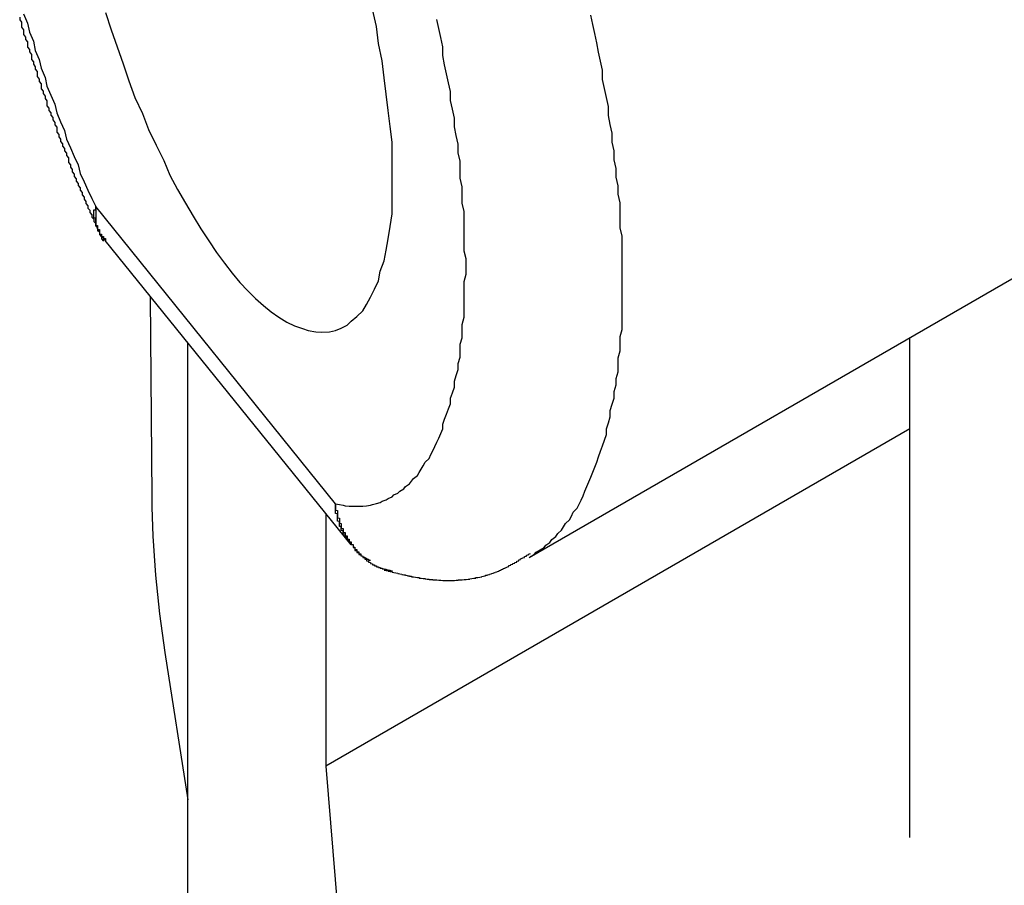
# Model space of a CAD drawing. Extents: x -1710 to 405, y -32 to 828.
# Drawn here: x -1345 to -1340, y 358 to 362 of the extents above; entities that cross this region are included whole.
import ezdxf

# ---------------------------------------------------------------- set-up
doc = ezdxf.new("R2010")
doc.units = 0
doc.layers.get('0').update_dxf_attribs({"linetype": 'CONTINUOUS'})

msp = doc.modelspace()

# ---------------------------------------------------------------- linework, layer by layer
at = {"color": 7, "linetype": 'CONTINUOUS'}
for p, q in [((-1342.3671, 359.6596), (-1337.6282, 362.3952)), ((-1344.5919, 361.4588), (-1343.3611, 359.935)), ((-1344.543, 361.2855), (-1343.2814, 359.7236)), ((-1344.3099, 360.9969), (-1344.3021, 359.9683)), ((-1344.1171, 357.3884), (-1344.1171, 360.7582)), ((-1340.413, 358.2231), (-1340.413, 360.7876)), ((-1340.413, 360.3194), (-1343.41, 358.5894)), ((-1343.41, 359.8828), (-1343.41, 358.5894)), ((-1344.235, 359.1724), (-1344.1171, 358.4167)), ((-1343.41, 358.5894), (-1343.1596, 355.6198))]:
    msp.add_line(p, q, dxfattribs=at)
for points in [[(-1344.54, 362.455, 0), (-1344.51, 362.366, 0), (-1344.48, 362.278, 0), (-1344.45, 362.191, 0), (-1344.42, 362.104, 0), (-1344.39, 362.019, 0), (-1344.35, 361.936, 0), (-1344.32, 361.854, 0), (-1344.28, 361.774, 0), (-1344.24, 361.696, 0), (-1344.21, 361.62, 0), (-1344.17, 361.547, 0), (-1344.13, 361.477, 0), (-1344.09, 361.409, 0), (-1344.05, 361.344, 0), (-1344.01, 361.283, 0), (-1343.97, 361.224, 0), (-1343.93, 361.169, 0), (-1343.89, 361.118, 0), (-1343.85, 361.07, 0), (-1343.81, 361.027, 0), (-1343.77, 360.987, 0), (-1343.73, 360.951, 0), (-1343.69, 360.919, 0), (-1343.65, 360.891, 0), (-1343.61, 360.867, 0), (-1343.57, 360.848, 0), (-1343.53, 360.833, 0), (-1343.5, 360.823, 0), (-1343.46, 360.816, 0), (-1343.43, 360.815, 0), (-1343.39, 360.817, 0), (-1343.36, 360.824, 0), (-1343.33, 360.836, 0), (-1343.3, 360.851, 0), (-1343.28, 360.872, 0), (-1343.25, 360.896, 0), (-1343.22, 360.924, 0), (-1343.2, 360.957, 0), (-1343.18, 360.994, 0), (-1343.16, 361.035, 0), (-1343.14, 361.079, 0), (-1343.13, 361.128, 0), (-1343.11, 361.18, 0), (-1343.1, 361.235, 0), (-1343.09, 361.294, 0), (-1343.08, 361.356, 0), (-1343.07, 361.421, 0), (-1343.07, 361.49, 0), (-1343.07, 361.561, 0), (-1343.07, 361.634, 0), (-1343.07, 361.71, 0), (-1343.07, 361.789, 0), (-1343.08, 361.869, 0), (-1343.09, 361.951, 0), (-1343.1, 362.035, 0), (-1343.11, 362.12, 0), (-1343.12, 362.207, 0), (-1343.14, 362.295, 0), (-1343.15, 362.383, 0), (-1343.17, 362.472, 0)], [(-1344.96, 362.447, 0), (-1344.94, 362.4, 0), (-1344.93, 362.353, 0), (-1344.91, 362.307, 0), (-1344.9, 362.26, 0), (-1344.88, 362.214, 0), (-1344.87, 362.168, 0), (-1344.85, 362.121, 0), (-1344.84, 362.076, 0), (-1344.82, 362.03, 0), (-1344.8, 361.984, 0), (-1344.79, 361.939, 0), (-1344.77, 361.894, 0), (-1344.75, 361.849, 0), (-1344.74, 361.805, 0), (-1344.72, 361.761, 0), (-1344.7, 361.716, 0), (-1344.68, 361.673, 0), (-1344.67, 361.629, 0), (-1344.65, 361.586, 0), (-1344.63, 361.543, 0), (-1344.61, 361.501, 0), (-1344.59, 361.459, 0)], [(-1343.36, 359.935, 0), (-1343.34, 359.931, 0), (-1343.32, 359.927, 0), (-1343.31, 359.925, 0), (-1343.29, 359.923, 0), (-1343.27, 359.922, 0), (-1343.25, 359.922, 0), (-1343.23, 359.922, 0), (-1343.22, 359.923, 0), (-1343.2, 359.925, 0), (-1343.18, 359.928, 0), (-1343.17, 359.932, 0), (-1343.15, 359.936, 0), (-1343.13, 359.942, 0), (-1343.12, 359.948, 0), (-1343.1, 359.955, 0), (-1343.09, 359.962, 0), (-1343.07, 359.97, 0), (-1343.06, 359.98, 0), (-1343.04, 359.989, 0), (-1343.03, 360, 0), (-1343.01, 360.012, 0), (-1343, 360.024, 0), (-1342.98, 360.037, 0), (-1342.97, 360.05, 0), (-1342.96, 360.065, 0), (-1342.94, 360.08, 0), (-1342.93, 360.096, 0), (-1342.92, 360.113, 0), (-1342.91, 360.13, 0), (-1342.9, 360.148, 0), (-1342.88, 360.167, 0), (-1342.87, 360.187, 0), (-1342.86, 360.207, 0), (-1342.85, 360.228, 0), (-1342.84, 360.25, 0), (-1342.83, 360.272, 0), (-1342.82, 360.295, 0), (-1342.81, 360.319, 0), (-1342.81, 360.343, 0), (-1342.8, 360.369, 0), (-1342.79, 360.394, 0), (-1342.78, 360.421, 0), (-1342.77, 360.448, 0), (-1342.77, 360.476, 0), (-1342.76, 360.504, 0), (-1342.75, 360.533, 0), (-1342.75, 360.563, 0), (-1342.74, 360.593, 0), (-1342.73, 360.624, 0), (-1342.73, 360.655, 0), (-1342.72, 360.687, 0), (-1342.72, 360.719, 0), (-1342.72, 360.753, 0), (-1342.71, 360.786, 0), (-1342.71, 360.821, 0), (-1342.71, 360.855, 0), (-1342.7, 360.891, 0), (-1342.7, 360.926, 0), (-1342.7, 360.963, 0), (-1342.7, 360.999, 0), (-1342.7, 361.037, 0), (-1342.7, 361.074, 0), (-1342.69, 361.113, 0), (-1342.69, 361.151, 0), (-1342.69, 361.191, 0), (-1342.7, 361.23, 0), (-1342.7, 361.27, 0), (-1342.7, 361.31, 0), (-1342.7, 361.351, 0), (-1342.7, 361.392, 0), (-1342.7, 361.434, 0), (-1342.71, 361.476, 0), (-1342.71, 361.518, 0), (-1342.71, 361.561, 0), (-1342.72, 361.604, 0), (-1342.72, 361.647, 0), (-1342.72, 361.691, 0), (-1342.73, 361.734, 0), (-1342.73, 361.779, 0), (-1342.74, 361.823, 0), (-1342.75, 361.868, 0), (-1342.75, 361.913, 0), (-1342.76, 361.958, 0), (-1342.77, 362.003, 0), (-1342.77, 362.049, 0), (-1342.78, 362.094, 0), (-1342.79, 362.14, 0), (-1342.8, 362.186, 0), (-1342.81, 362.233, 0), (-1342.81, 362.279, 0), (-1342.82, 362.326, 0), (-1342.83, 362.372, 0), (-1342.84, 362.419, 0)]]:
    msp.add_polyline3d(points, dxfattribs=at)
at = {"color": 7}
for points in [[(-1344.98, 362.43, 0), (-1344.98, 362.417, 0), (-1344.97, 362.404, 0), (-1344.97, 362.392, 0), (-1344.97, 362.379, 0), (-1344.96, 362.366, 0), (-1344.96, 362.353, 0), (-1344.96, 362.341, 0), (-1344.95, 362.328, 0), (-1344.95, 362.315, 0), (-1344.94, 362.303, 0), (-1344.94, 362.29, 0), (-1344.94, 362.277, 0), (-1344.93, 362.265, 0), (-1344.93, 362.252, 0), (-1344.92, 362.239, 0), (-1344.92, 362.227, 0), (-1344.92, 362.214, 0), (-1344.91, 362.201, 0), (-1344.91, 362.189, 0), (-1344.9, 362.176, 0), (-1344.9, 362.164, 0), (-1344.89, 362.151, 0), (-1344.89, 362.138, 0), (-1344.89, 362.126, 0), (-1344.88, 362.113, 0), (-1344.88, 362.101, 0), (-1344.87, 362.088, 0), (-1344.87, 362.076, 0), (-1344.87, 362.063, 0), (-1344.86, 362.051, 0), (-1344.86, 362.038, 0), (-1344.85, 362.026, 0), (-1344.85, 362.014, 0), (-1344.84, 362.001, 0), (-1344.84, 361.989, 0), (-1344.84, 361.976, 0), (-1344.83, 361.964, 0), (-1344.83, 361.952, 0), (-1344.82, 361.939, 0), (-1344.82, 361.927, 0), (-1344.81, 361.915, 0), (-1344.81, 361.903, 0), (-1344.8, 361.89, 0), (-1344.8, 361.878, 0), (-1344.79, 361.866, 0), (-1344.79, 361.854, 0), (-1344.79, 361.841, 0), (-1344.78, 361.829, 0), (-1344.78, 361.817, 0), (-1344.77, 361.805, 0), (-1344.77, 361.793, 0), (-1344.76, 361.781, 0), (-1344.76, 361.769, 0), (-1344.75, 361.757, 0), (-1344.75, 361.745, 0), (-1344.74, 361.733, 0), (-1344.74, 361.721, 0), (-1344.73, 361.709, 0), (-1344.73, 361.697, 0), (-1344.73, 361.685, 0), (-1344.72, 361.673, 0), (-1344.72, 361.661, 0), (-1344.71, 361.649, 0), (-1344.71, 361.637, 0), (-1344.7, 361.625, 0), (-1344.7, 361.614, 0), (-1344.69, 361.602, 0), (-1344.69, 361.59, 0), (-1344.68, 361.578, 0), (-1344.68, 361.567, 0), (-1344.67, 361.555, 0), (-1344.67, 361.543, 0), (-1344.66, 361.532, 0), (-1344.66, 361.52, 0), (-1344.65, 361.508, 0), (-1344.65, 361.497, 0), (-1344.64, 361.485, 0), (-1344.64, 361.474, 0), (-1344.63, 361.462, 0), (-1344.63, 361.451, 0), (-1344.62, 361.44, 0), (-1344.62, 361.428, 0), (-1344.61, 361.417, 0), (-1344.61, 361.405, 0), (-1344.6, 361.394, 0), (-1344.6, 361.383, 0), (-1344.59, 361.372, 0), (-1344.59, 361.36, 0), (-1344.58, 361.349, 0), (-1344.58, 361.338, 0), (-1344.57, 361.327, 0), (-1344.57, 361.315, 0), (-1344.56, 361.304, 0), (-1344.56, 361.293, 0), (-1344.55, 361.282, 0)], [(-1344.58, 361.356, 0), (-1344.58, 361.356, 0), (-1344.58, 361.355, 0), (-1344.58, 361.355, 0), (-1344.58, 361.354, 0), (-1344.58, 361.354, 0), (-1344.58, 361.353, 0), (-1344.58, 361.353, 0), (-1344.58, 361.352, 0), (-1344.58, 361.352, 0), (-1344.58, 361.351, 0), (-1344.58, 361.351, 0), (-1344.58, 361.35, 0), (-1344.58, 361.35, 0), (-1344.58, 361.349, 0), (-1344.58, 361.349, 0), (-1344.58, 361.348, 0), (-1344.58, 361.348, 0), (-1344.58, 361.347, 0), (-1344.58, 361.346, 0), (-1344.58, 361.346, 0), (-1344.58, 361.345, 0), (-1344.58, 361.345, 0), (-1344.58, 361.344, 0), (-1344.58, 361.344, 0), (-1344.58, 361.343, 0), (-1344.58, 361.343, 0), (-1344.58, 361.342, 0), (-1344.57, 361.342, 0), (-1344.57, 361.341, 0), (-1344.57, 361.341, 0), (-1344.57, 361.34, 0), (-1344.57, 361.34, 0), (-1344.57, 361.339, 0), (-1344.57, 361.339, 0), (-1344.57, 361.338, 0), (-1344.57, 361.338, 0), (-1344.57, 361.337, 0), (-1344.57, 361.337, 0), (-1344.57, 361.336, 0), (-1344.57, 361.336, 0), (-1344.57, 361.335, 0), (-1344.57, 361.334, 0), (-1344.57, 361.334, 0), (-1344.57, 361.333, 0), (-1344.57, 361.333, 0), (-1344.57, 361.332, 0), (-1344.57, 361.332, 0), (-1344.57, 361.331, 0), (-1344.57, 361.331, 0), (-1344.57, 361.33, 0), (-1344.57, 361.33, 0), (-1344.57, 361.329, 0), (-1344.57, 361.329, 0), (-1344.57, 361.328, 0), (-1344.57, 361.328, 0), (-1344.57, 361.327, 0), (-1344.57, 361.327, 0), (-1344.57, 361.326, 0), (-1344.57, 361.326, 0), (-1344.57, 361.325, 0), (-1344.57, 361.325, 0), (-1344.57, 361.324, 0), (-1344.57, 361.324, 0), (-1344.57, 361.323, 0), (-1344.57, 361.323, 0), (-1344.57, 361.322, 0), (-1344.57, 361.322, 0), (-1344.57, 361.321, 0), (-1344.57, 361.321, 0), (-1344.57, 361.32, 0), (-1344.57, 361.32, 0), (-1344.57, 361.319, 0), (-1344.57, 361.319, 0), (-1344.57, 361.319, 0), (-1344.57, 361.318, 0), (-1344.57, 361.318, 0), (-1344.57, 361.317, 0), (-1344.57, 361.317, 0), (-1344.56, 361.316, 0), (-1344.56, 361.316, 0), (-1344.56, 361.315, 0), (-1344.56, 361.315, 0), (-1344.56, 361.314, 0), (-1344.56, 361.314, 0), (-1344.56, 361.313, 0), (-1344.56, 361.313, 0), (-1344.56, 361.312, 0), (-1344.56, 361.312, 0), (-1344.56, 361.311, 0), (-1344.56, 361.311, 0), (-1344.56, 361.311, 0), (-1344.56, 361.31, 0), (-1344.56, 361.31, 0), (-1344.56, 361.309, 0), (-1344.56, 361.309, 0), (-1344.56, 361.308, 0), (-1344.56, 361.308, 0), (-1344.56, 361.307, 0), (-1344.56, 361.307, 0), (-1344.56, 361.307, 0), (-1344.56, 361.306, 0), (-1344.56, 361.306, 0), (-1344.56, 361.305, 0), (-1344.56, 361.305, 0), (-1344.56, 361.304, 0), (-1344.56, 361.304, 0), (-1344.56, 361.304, 0), (-1344.56, 361.303, 0), (-1344.56, 361.303, 0), (-1344.56, 361.302, 0), (-1344.56, 361.302, 0), (-1344.56, 361.301, 0), (-1344.56, 361.301, 0), (-1344.56, 361.301, 0), (-1344.56, 361.3, 0), (-1344.55, 361.3, 0), (-1344.55, 361.299, 0), (-1344.55, 361.299, 0), (-1344.55, 361.299, 0), (-1344.55, 361.298, 0), (-1344.55, 361.298, 0), (-1344.55, 361.297, 0), (-1344.55, 361.297, 0), (-1344.55, 361.297, 0), (-1344.55, 361.296, 0), (-1344.55, 361.296, 0), (-1344.55, 361.295, 0), (-1344.55, 361.295, 0), (-1344.55, 361.295, 0), (-1344.55, 361.294, 0), (-1344.55, 361.294, 0), (-1344.55, 361.294, 0), (-1344.55, 361.293, 0), (-1344.55, 361.293, 0), (-1344.55, 361.292, 0), (-1344.55, 361.292, 0), (-1344.55, 361.292, 0), (-1344.55, 361.291, 0), (-1344.55, 361.291, 0), (-1344.55, 361.291, 0), (-1344.55, 361.29, 0), (-1344.55, 361.29, 0), (-1344.55, 361.29, 0), (-1344.54, 361.289, 0), (-1344.54, 361.289, 0), (-1344.54, 361.289, 0), (-1344.54, 361.288, 0), (-1344.54, 361.288, 0), (-1344.54, 361.288, 0), (-1344.54, 361.287, 0), (-1344.54, 361.287, 0), (-1344.54, 361.286, 0), (-1344.54, 361.286, 0), (-1344.54, 361.286, 0), (-1344.54, 361.285, 0), (-1344.54, 361.285, 0), (-1344.54, 361.285, 0), (-1344.54, 361.284, 0), (-1344.54, 361.284, 0)], [(-1343.36, 359.935, 0), (-1343.36, 359.933, 0), (-1343.36, 359.931, 0), (-1343.36, 359.93, 0), (-1343.36, 359.928, 0), (-1343.36, 359.926, 0), (-1343.36, 359.924, 0), (-1343.36, 359.923, 0), (-1343.36, 359.921, 0), (-1343.36, 359.919, 0), (-1343.36, 359.918, 0), (-1343.36, 359.916, 0), (-1343.36, 359.914, 0), (-1343.36, 359.912, 0), (-1343.36, 359.911, 0), (-1343.36, 359.909, 0), (-1343.36, 359.907, 0), (-1343.36, 359.905, 0), (-1343.36, 359.904, 0), (-1343.36, 359.902, 0), (-1343.35, 359.9, 0), (-1343.35, 359.899, 0), (-1343.35, 359.897, 0), (-1343.35, 359.895, 0), (-1343.35, 359.893, 0), (-1343.35, 359.892, 0), (-1343.35, 359.89, 0), (-1343.35, 359.888, 0), (-1343.35, 359.887, 0), (-1343.35, 359.885, 0), (-1343.35, 359.883, 0), (-1343.35, 359.881, 0), (-1343.35, 359.88, 0), (-1343.35, 359.878, 0), (-1343.35, 359.876, 0), (-1343.35, 359.875, 0), (-1343.35, 359.873, 0), (-1343.35, 359.871, 0), (-1343.35, 359.87, 0), (-1343.35, 359.868, 0), (-1343.35, 359.866, 0), (-1343.35, 359.865, 0), (-1343.35, 359.863, 0), (-1343.34, 359.861, 0), (-1343.34, 359.86, 0), (-1343.34, 359.858, 0), (-1343.34, 359.856, 0), (-1343.34, 359.855, 0), (-1343.34, 359.853, 0), (-1343.34, 359.851, 0), (-1343.34, 359.85, 0), (-1343.34, 359.848, 0), (-1343.34, 359.846, 0), (-1343.34, 359.845, 0), (-1343.34, 359.843, 0), (-1343.34, 359.842, 0), (-1343.34, 359.84, 0), (-1343.34, 359.838, 0), (-1343.34, 359.837, 0), (-1343.34, 359.835, 0), (-1343.33, 359.834, 0), (-1343.33, 359.832, 0), (-1343.33, 359.83, 0), (-1343.33, 359.829, 0), (-1343.33, 359.827, 0), (-1343.33, 359.826, 0), (-1343.33, 359.824, 0), (-1343.33, 359.822, 0), (-1343.33, 359.821, 0), (-1343.33, 359.819, 0), (-1343.33, 359.818, 0), (-1343.33, 359.816, 0), (-1343.33, 359.815, 0), (-1343.33, 359.813, 0), (-1343.33, 359.811, 0), (-1343.33, 359.81, 0), (-1343.32, 359.808, 0), (-1343.32, 359.807, 0), (-1343.32, 359.805, 0), (-1343.32, 359.804, 0), (-1343.32, 359.802, 0), (-1343.32, 359.801, 0), (-1343.32, 359.799, 0), (-1343.32, 359.798, 0), (-1343.32, 359.796, 0), (-1343.32, 359.795, 0), (-1343.32, 359.793, 0), (-1343.32, 359.792, 0), (-1343.32, 359.79, 0), (-1343.31, 359.788, 0), (-1343.31, 359.787, 0), (-1343.31, 359.786, 0), (-1343.31, 359.784, 0), (-1343.31, 359.783, 0), (-1343.31, 359.781, 0), (-1343.31, 359.78, 0), (-1343.31, 359.778, 0), (-1343.31, 359.777, 0), (-1343.31, 359.775, 0), (-1343.31, 359.774, 0), (-1343.31, 359.772, 0), (-1343.3, 359.771, 0), (-1343.3, 359.769, 0), (-1343.3, 359.768, 0), (-1343.3, 359.766, 0), (-1343.3, 359.765, 0), (-1343.3, 359.764, 0), (-1343.3, 359.762, 0), (-1343.3, 359.761, 0), (-1343.3, 359.759, 0), (-1343.3, 359.758, 0), (-1343.3, 359.756, 0), (-1343.3, 359.755, 0), (-1343.29, 359.754, 0), (-1343.29, 359.752, 0), (-1343.29, 359.751, 0), (-1343.29, 359.749, 0), (-1343.29, 359.748, 0), (-1343.29, 359.747, 0), (-1343.29, 359.745, 0), (-1343.29, 359.744, 0), (-1343.29, 359.742, 0), (-1343.29, 359.741, 0), (-1343.28, 359.74, 0), (-1343.28, 359.738, 0), (-1343.28, 359.737, 0), (-1343.28, 359.735, 0), (-1343.28, 359.734, 0), (-1343.28, 359.733, 0), (-1343.28, 359.731, 0), (-1343.28, 359.73, 0), (-1343.28, 359.729, 0), (-1343.28, 359.727, 0), (-1343.28, 359.726, 0), (-1343.27, 359.725, 0), (-1343.27, 359.723, 0), (-1343.27, 359.722, 0), (-1343.27, 359.721, 0), (-1343.27, 359.719, 0), (-1343.27, 359.718, 0), (-1343.27, 359.717, 0), (-1343.27, 359.715, 0), (-1343.27, 359.714, 0), (-1343.26, 359.713, 0), (-1343.26, 359.711, 0), (-1343.26, 359.71, 0), (-1343.26, 359.709, 0), (-1343.26, 359.707, 0), (-1343.26, 359.706, 0), (-1343.26, 359.705, 0), (-1343.26, 359.703, 0), (-1343.26, 359.702, 0), (-1343.26, 359.701, 0), (-1343.25, 359.7, 0), (-1343.25, 359.698, 0), (-1343.25, 359.697, 0), (-1343.25, 359.696, 0), (-1343.25, 359.694, 0), (-1343.25, 359.693, 0), (-1343.25, 359.692, 0), (-1343.25, 359.691, 0), (-1343.25, 359.689, 0), (-1343.24, 359.688, 0), (-1343.24, 359.687, 0), (-1343.24, 359.686, 0), (-1343.24, 359.684, 0), (-1343.24, 359.683, 0), (-1343.24, 359.682, 0), (-1343.24, 359.681, 0), (-1343.24, 359.679, 0), (-1343.23, 359.678, 0), (-1343.23, 359.677, 0), (-1343.23, 359.676, 0), (-1343.23, 359.675, 0), (-1343.23, 359.673, 0), (-1343.23, 359.672, 0), (-1343.23, 359.671, 0), (-1343.23, 359.67, 0), (-1343.23, 359.669, 0), (-1343.22, 359.667, 0), (-1343.22, 359.666, 0), (-1343.22, 359.665, 0), (-1343.22, 359.664, 0), (-1343.22, 359.663, 0), (-1343.22, 359.662, 0), (-1343.22, 359.66, 0), (-1343.22, 359.659, 0), (-1343.21, 359.658, 0), (-1343.21, 359.657, 0), (-1343.21, 359.656, 0), (-1343.21, 359.655, 0), (-1343.21, 359.654, 0), (-1343.21, 359.653, 0), (-1343.21, 359.651, 0), (-1343.21, 359.65, 0), (-1343.2, 359.649, 0), (-1343.2, 359.648, 0), (-1343.2, 359.647, 0), (-1343.2, 359.646, 0), (-1343.2, 359.645, 0), (-1343.2, 359.644, 0), (-1343.2, 359.643, 0), (-1343.2, 359.642, 0), (-1343.19, 359.641, 0), (-1343.19, 359.64, 0), (-1343.19, 359.639, 0), (-1343.19, 359.638, 0), (-1343.19, 359.637, 0), (-1343.19, 359.636, 0), (-1343.19, 359.635, 0), (-1343.18, 359.634, 0), (-1343.18, 359.633, 0), (-1343.18, 359.632, 0), (-1343.18, 359.631, 0), (-1343.18, 359.63, 0), (-1343.18, 359.629, 0), (-1343.18, 359.629, 0), (-1343.18, 359.628, 0), (-1343.17, 359.627, 0), (-1343.17, 359.626, 0), (-1343.17, 359.625, 0), (-1343.17, 359.624, 0), (-1343.17, 359.623, 0), (-1343.17, 359.623, 0), (-1343.17, 359.622, 0), (-1343.16, 359.621, 0), (-1343.16, 359.62, 0), (-1343.16, 359.619, 0), (-1343.16, 359.619, 0), (-1343.16, 359.618, 0), (-1343.16, 359.617, 0), (-1343.16, 359.616, 0), (-1343.15, 359.616, 0), (-1343.15, 359.615, 0), (-1343.15, 359.614, 0), (-1343.15, 359.614, 0), (-1343.15, 359.613, 0), (-1343.15, 359.612, 0), (-1343.14, 359.612, 0), (-1343.14, 359.611, 0), (-1343.14, 359.61, 0), (-1343.14, 359.61, 0), (-1343.14, 359.609, 0), (-1343.14, 359.609, 0), (-1343.14, 359.608, 0), (-1343.13, 359.608, 0), (-1343.13, 359.607, 0), (-1343.13, 359.606, 0), (-1343.13, 359.606, 0), (-1343.13, 359.605, 0), (-1343.13, 359.605, 0), (-1343.12, 359.604, 0), (-1343.12, 359.604, 0), (-1343.12, 359.604, 0), (-1343.12, 359.603, 0), (-1343.12, 359.603, 0), (-1343.12, 359.602, 0), (-1343.12, 359.602, 0), (-1343.11, 359.601, 0), (-1343.11, 359.601, 0), (-1343.11, 359.601, 0), (-1343.11, 359.6, 0), (-1343.11, 359.6, 0), (-1343.11, 359.599, 0), (-1343.1, 359.599, 0), (-1343.1, 359.599, 0), (-1343.1, 359.598, 0), (-1343.1, 359.598, 0), (-1343.1, 359.597, 0), (-1343.1, 359.597, 0), (-1343.09, 359.596, 0), (-1343.09, 359.596, 0), (-1343.09, 359.596, 0), (-1343.09, 359.595, 0), (-1343.09, 359.595, 0), (-1343.09, 359.594, 0), (-1343.08, 359.594, 0), (-1343.08, 359.594, 0), (-1343.08, 359.593, 0), (-1343.08, 359.593, 0), (-1343.08, 359.592, 0), (-1343.08, 359.592, 0), (-1343.08, 359.591, 0), (-1343.07, 359.591, 0), (-1343.07, 359.59, 0), (-1343.07, 359.59, 0), (-1343.07, 359.59, 0), (-1343.07, 359.589, 0)], [(-1343.28, 359.731, 0), (-1343.28, 359.73, 0), (-1343.28, 359.729, 0), (-1343.28, 359.729, 0), (-1343.28, 359.728, 0), (-1343.28, 359.727, 0), (-1343.28, 359.727, 0), (-1343.27, 359.726, 0), (-1343.27, 359.725, 0), (-1343.27, 359.724, 0), (-1343.27, 359.724, 0), (-1343.27, 359.723, 0), (-1343.27, 359.722, 0), (-1343.27, 359.722, 0), (-1343.27, 359.721, 0), (-1343.27, 359.72, 0), (-1343.27, 359.719, 0), (-1343.27, 359.719, 0), (-1343.27, 359.718, 0), (-1343.27, 359.717, 0), (-1343.27, 359.717, 0), (-1343.27, 359.716, 0), (-1343.27, 359.715, 0), (-1343.27, 359.714, 0), (-1343.27, 359.714, 0), (-1343.27, 359.713, 0), (-1343.27, 359.712, 0), (-1343.27, 359.712, 0), (-1343.27, 359.711, 0), (-1343.27, 359.71, 0), (-1343.26, 359.71, 0), (-1343.26, 359.709, 0), (-1343.26, 359.708, 0), (-1343.26, 359.708, 0), (-1343.26, 359.707, 0), (-1343.26, 359.706, 0), (-1343.26, 359.706, 0), (-1343.26, 359.705, 0), (-1343.26, 359.704, 0), (-1343.26, 359.703, 0), (-1343.26, 359.703, 0), (-1343.26, 359.702, 0), (-1343.26, 359.701, 0), (-1343.26, 359.701, 0), (-1343.26, 359.7, 0), (-1343.26, 359.7, 0), (-1343.26, 359.699, 0), (-1343.26, 359.698, 0), (-1343.26, 359.698, 0), (-1343.26, 359.697, 0), (-1343.26, 359.696, 0), (-1343.25, 359.696, 0), (-1343.25, 359.695, 0), (-1343.25, 359.694, 0), (-1343.25, 359.694, 0), (-1343.25, 359.693, 0), (-1343.25, 359.692, 0), (-1343.25, 359.692, 0), (-1343.25, 359.691, 0), (-1343.25, 359.691, 0), (-1343.25, 359.69, 0), (-1343.25, 359.689, 0), (-1343.25, 359.689, 0), (-1343.25, 359.688, 0), (-1343.25, 359.688, 0), (-1343.25, 359.687, 0), (-1343.25, 359.686, 0), (-1343.25, 359.686, 0), (-1343.25, 359.685, 0), (-1343.25, 359.685, 0), (-1343.24, 359.684, 0), (-1343.24, 359.683, 0), (-1343.24, 359.683, 0), (-1343.24, 359.682, 0), (-1343.24, 359.682, 0), (-1343.24, 359.681, 0), (-1343.24, 359.681, 0), (-1343.24, 359.68, 0), (-1343.24, 359.679, 0), (-1343.24, 359.679, 0), (-1343.24, 359.678, 0), (-1343.24, 359.678, 0), (-1343.24, 359.677, 0), (-1343.24, 359.677, 0), (-1343.24, 359.676, 0), (-1343.24, 359.676, 0), (-1343.24, 359.675, 0), (-1343.23, 359.675, 0), (-1343.23, 359.674, 0), (-1343.23, 359.674, 0), (-1343.23, 359.673, 0), (-1343.23, 359.673, 0), (-1343.23, 359.672, 0), (-1343.23, 359.672, 0), (-1343.23, 359.671, 0), (-1343.23, 359.671, 0), (-1343.23, 359.67, 0), (-1343.23, 359.67, 0), (-1343.23, 359.669, 0), (-1343.23, 359.669, 0), (-1343.23, 359.668, 0), (-1343.23, 359.668, 0), (-1343.23, 359.668, 0), (-1343.22, 359.667, 0), (-1343.22, 359.667, 0), (-1343.22, 359.666, 0), (-1343.22, 359.666, 0), (-1343.22, 359.665, 0), (-1343.22, 359.665, 0), (-1343.22, 359.664, 0), (-1343.22, 359.664, 0), (-1343.22, 359.664, 0), (-1343.22, 359.663, 0), (-1343.22, 359.663, 0), (-1343.22, 359.662, 0), (-1343.22, 359.662, 0), (-1343.22, 359.662, 0), (-1343.21, 359.661, 0), (-1343.21, 359.661, 0), (-1343.21, 359.66, 0), (-1343.21, 359.66, 0), (-1343.21, 359.66, 0), (-1343.21, 359.659, 0), (-1343.21, 359.659, 0), (-1343.21, 359.658, 0), (-1343.21, 359.658, 0), (-1343.21, 359.658, 0), (-1343.21, 359.657, 0), (-1343.21, 359.657, 0), (-1343.21, 359.656, 0), (-1343.21, 359.656, 0), (-1343.2, 359.656, 0), (-1343.2, 359.655, 0), (-1343.2, 359.655, 0), (-1343.2, 359.655, 0), (-1343.2, 359.654, 0), (-1343.2, 359.654, 0), (-1343.2, 359.653, 0), (-1343.2, 359.653, 0), (-1343.2, 359.653, 0), (-1343.2, 359.652, 0), (-1343.2, 359.652, 0), (-1343.2, 359.652, 0), (-1343.2, 359.651, 0), (-1343.2, 359.651, 0), (-1343.19, 359.65, 0), (-1343.19, 359.65, 0), (-1343.19, 359.65, 0), (-1343.19, 359.649, 0), (-1343.19, 359.649, 0), (-1343.19, 359.649, 0), (-1343.19, 359.648, 0), (-1343.19, 359.648, 0), (-1343.19, 359.648, 0), (-1343.19, 359.647, 0), (-1343.19, 359.647, 0), (-1343.19, 359.646, 0), (-1343.19, 359.646, 0), (-1343.18, 359.646, 0), (-1343.18, 359.645, 0)], [(-1343.11, 359.595, 0), (-1343.1, 359.594, 0), (-1343.1, 359.593, 0), (-1343.1, 359.592, 0), (-1343.09, 359.591, 0), (-1343.09, 359.59, 0), (-1343.09, 359.589, 0), (-1343.08, 359.588, 0), (-1343.08, 359.587, 0), (-1343.07, 359.586, 0), (-1343.07, 359.585, 0), (-1343.07, 359.584, 0), (-1343.06, 359.583, 0), (-1343.06, 359.582, 0), (-1343.05, 359.581, 0), (-1343.05, 359.581, 0), (-1343.05, 359.58, 0), (-1343.04, 359.579, 0), (-1343.04, 359.578, 0), (-1343.04, 359.577, 0), (-1343.03, 359.576, 0), (-1343.03, 359.575, 0), (-1343.02, 359.574, 0), (-1343.02, 359.573, 0), (-1343.02, 359.572, 0), (-1343.01, 359.571, 0), (-1343.01, 359.57, 0), (-1343, 359.57, 0), (-1343, 359.569, 0), (-1343, 359.568, 0), (-1342.99, 359.567, 0), (-1342.99, 359.566, 0), (-1342.99, 359.565, 0), (-1342.98, 359.565, 0), (-1342.98, 359.564, 0), (-1342.97, 359.563, 0), (-1342.97, 359.562, 0), (-1342.97, 359.561, 0), (-1342.96, 359.561, 0), (-1342.96, 359.56, 0), (-1342.95, 359.559, 0), (-1342.95, 359.558, 0), (-1342.95, 359.558, 0), (-1342.94, 359.557, 0), (-1342.94, 359.556, 0), (-1342.93, 359.556, 0), (-1342.93, 359.555, 0), (-1342.93, 359.554, 0), (-1342.92, 359.554, 0), (-1342.92, 359.553, 0), (-1342.91, 359.552, 0), (-1342.91, 359.552, 0), (-1342.91, 359.551, 0), (-1342.9, 359.551, 0), (-1342.9, 359.55, 0), (-1342.89, 359.549, 0), (-1342.89, 359.549, 0), (-1342.89, 359.548, 0), (-1342.88, 359.548, 0), (-1342.88, 359.547, 0), (-1342.87, 359.547, 0), (-1342.87, 359.547, 0), (-1342.87, 359.546, 0), (-1342.86, 359.546, 0), (-1342.86, 359.545, 0), (-1342.85, 359.545, 0), (-1342.85, 359.545, 0), (-1342.85, 359.544, 0), (-1342.84, 359.544, 0), (-1342.84, 359.544, 0), (-1342.83, 359.543, 0), (-1342.83, 359.543, 0), (-1342.83, 359.543, 0), (-1342.82, 359.543, 0), (-1342.82, 359.543, 0), (-1342.81, 359.542, 0), (-1342.81, 359.542, 0), (-1342.8, 359.542, 0), (-1342.8, 359.542, 0), (-1342.8, 359.542, 0), (-1342.79, 359.542, 0), (-1342.79, 359.542, 0), (-1342.78, 359.542, 0), (-1342.78, 359.542, 0), (-1342.78, 359.542, 0), (-1342.77, 359.542, 0), (-1342.77, 359.542, 0), (-1342.76, 359.542, 0), (-1342.76, 359.542, 0), (-1342.75, 359.542, 0), (-1342.75, 359.542, 0), (-1342.75, 359.542, 0), (-1342.74, 359.543, 0), (-1342.74, 359.543, 0), (-1342.73, 359.543, 0), (-1342.73, 359.543, 0), (-1342.73, 359.544, 0), (-1342.72, 359.544, 0), (-1342.72, 359.544, 0), (-1342.71, 359.545, 0), (-1342.71, 359.545, 0), (-1342.71, 359.545, 0), (-1342.7, 359.546, 0), (-1342.7, 359.546, 0), (-1342.69, 359.547, 0), (-1342.69, 359.547, 0), (-1342.68, 359.548, 0), (-1342.68, 359.548, 0), (-1342.68, 359.549, 0), (-1342.67, 359.549, 0), (-1342.67, 359.55, 0), (-1342.66, 359.551, 0), (-1342.66, 359.551, 0), (-1342.66, 359.552, 0), (-1342.65, 359.553, 0), (-1342.65, 359.553, 0), (-1342.64, 359.554, 0), (-1342.64, 359.555, 0), (-1342.64, 359.556, 0), (-1342.63, 359.557, 0), (-1342.63, 359.557, 0), (-1342.62, 359.558, 0), (-1342.62, 359.559, 0), (-1342.61, 359.56, 0), (-1342.61, 359.561, 0), (-1342.61, 359.562, 0), (-1342.6, 359.563, 0), (-1342.6, 359.564, 0), (-1342.59, 359.565, 0), (-1342.59, 359.566, 0), (-1342.59, 359.568, 0), (-1342.58, 359.569, 0), (-1342.58, 359.57, 0), (-1342.58, 359.571, 0), (-1342.57, 359.572, 0), (-1342.57, 359.574, 0), (-1342.56, 359.575, 0), (-1342.56, 359.576, 0), (-1342.56, 359.578, 0), (-1342.55, 359.579, 0), (-1342.55, 359.58, 0), (-1342.54, 359.582, 0), (-1342.54, 359.583, 0), (-1342.54, 359.585, 0), (-1342.53, 359.586, 0), (-1342.53, 359.588, 0), (-1342.52, 359.59, 0), (-1342.52, 359.591, 0), (-1342.52, 359.593, 0), (-1342.51, 359.594, 0), (-1342.51, 359.596, 0), (-1342.51, 359.598, 0), (-1342.5, 359.6, 0), (-1342.5, 359.601, 0), (-1342.5, 359.603, 0), (-1342.49, 359.605, 0), (-1342.49, 359.607, 0), (-1342.48, 359.609, 0), (-1342.48, 359.611, 0), (-1342.48, 359.612, 0), (-1342.47, 359.614, 0), (-1342.47, 359.616, 0), (-1342.47, 359.618, 0), (-1342.46, 359.62, 0), (-1342.46, 359.622, 0), (-1342.46, 359.624, 0), (-1342.45, 359.626, 0), (-1342.45, 359.628, 0), (-1342.44, 359.63, 0), (-1342.44, 359.632, 0), (-1342.44, 359.634, 0), (-1342.43, 359.636, 0), (-1342.43, 359.638, 0), (-1342.43, 359.641, 0), (-1342.42, 359.643, 0), (-1342.42, 359.645, 0), (-1342.42, 359.647, 0), (-1342.41, 359.649, 0), (-1342.41, 359.651, 0), (-1342.41, 359.653, 0), (-1342.4, 359.656, 0), (-1342.4, 359.658, 0), (-1342.39, 359.66, 0), (-1342.39, 359.662, 0), (-1342.39, 359.664, 0), (-1342.38, 359.666, 0), (-1342.38, 359.669, 0), (-1342.38, 359.671, 0), (-1342.37, 359.673, 0), (-1342.37, 359.675, 0), (-1342.37, 359.677, 0), (-1342.36, 359.68, 0)]]:
    msp.add_polyline3d(points, dxfattribs=at)
at = {"color": 8, "linetype": 'CONTINUOUS'}
msp.add_polyline3d([(-1342.36, 359.664, 0), (-1342.34, 359.675, 0), (-1342.33, 359.686, 0), (-1342.31, 359.698, 0), (-1342.29, 359.71, 0), (-1342.28, 359.723, 0), (-1342.26, 359.737, 0), (-1342.25, 359.752, 0), (-1342.23, 359.767, 0), (-1342.22, 359.783, 0), (-1342.2, 359.799, 0), (-1342.19, 359.816, 0), (-1342.18, 359.834, 0), (-1342.16, 359.852, 0), (-1342.15, 359.871, 0), (-1342.14, 359.891, 0), (-1342.12, 359.912, 0), (-1342.11, 359.933, 0), (-1342.1, 359.954, 0), (-1342.09, 359.976, 0), (-1342.08, 359.999, 0), (-1342.07, 360.023, 0), (-1342.06, 360.047, 0), (-1342.05, 360.071, 0), (-1342.04, 360.097, 0), (-1342.03, 360.123, 0), (-1342.02, 360.149, 0), (-1342.01, 360.176, 0), (-1342, 360.204, 0), (-1341.99, 360.232, 0), (-1341.98, 360.261, 0), (-1341.97, 360.29, 0), (-1341.97, 360.32, 0), (-1341.96, 360.35, 0), (-1341.95, 360.381, 0), (-1341.95, 360.413, 0), (-1341.94, 360.445, 0), (-1341.93, 360.477, 0), (-1341.93, 360.51, 0), (-1341.92, 360.544, 0), (-1341.92, 360.578, 0), (-1341.91, 360.612, 0), (-1341.91, 360.647, 0), (-1341.91, 360.683, 0), (-1341.9, 360.719, 0), (-1341.9, 360.755, 0), (-1341.9, 360.792, 0), (-1341.89, 360.829, 0), (-1341.89, 360.867, 0), (-1341.89, 360.905, 0), (-1341.89, 360.943, 0), (-1341.89, 360.982, 0), (-1341.89, 361.022, 0), (-1341.89, 361.062, 0), (-1341.89, 361.102, 0), (-1341.89, 361.142, 0), (-1341.89, 361.183, 0), (-1341.89, 361.224, 0), (-1341.89, 361.266, 0), (-1341.89, 361.308, 0), (-1341.9, 361.35, 0), (-1341.9, 361.393, 0), (-1341.9, 361.436, 0), (-1341.9, 361.479, 0), (-1341.91, 361.523, 0), (-1341.91, 361.566, 0), (-1341.92, 361.61, 0), (-1341.92, 361.655, 0), (-1341.93, 361.699, 0), (-1341.93, 361.744, 0), (-1341.94, 361.789, 0), (-1341.94, 361.835, 0), (-1341.95, 361.88, 0), (-1341.96, 361.926, 0), (-1341.96, 361.972, 0), (-1341.97, 362.018, 0), (-1341.98, 362.064, 0), (-1341.99, 362.111, 0), (-1341.99, 362.158, 0), (-1342, 362.204, 0), (-1342.01, 362.251, 0), (-1342.02, 362.298, 0), (-1342.03, 362.346, 0), (-1342.04, 362.393, 0), (-1342.05, 362.44, 0)], dxfattribs=at)
at = {"color": 8}
for points in [[(-1344.58, 361.345, 0), (-1344.58, 361.345, 0), (-1344.58, 361.346, 0), (-1344.58, 361.346, 0), (-1344.58, 361.347, 0), (-1344.58, 361.348, 0), (-1344.58, 361.348, 0), (-1344.58, 361.349, 0), (-1344.58, 361.349, 0), (-1344.58, 361.35, 0), (-1344.58, 361.35, 0), (-1344.58, 361.351, 0), (-1344.58, 361.351, 0), (-1344.58, 361.352, 0), (-1344.58, 361.353, 0), (-1344.58, 361.353, 0), (-1344.58, 361.354, 0), (-1344.58, 361.354, 0), (-1344.58, 361.355, 0), (-1344.58, 361.355, 0), (-1344.58, 361.356, 0), (-1344.58, 361.356, 0), (-1344.58, 361.357, 0), (-1344.58, 361.358, 0), (-1344.58, 361.358, 0), (-1344.59, 361.359, 0), (-1344.59, 361.359, 0), (-1344.59, 361.36, 0), (-1344.59, 361.36, 0), (-1344.59, 361.361, 0), (-1344.59, 361.361, 0), (-1344.59, 361.362, 0), (-1344.59, 361.363, 0), (-1344.59, 361.363, 0), (-1344.59, 361.364, 0), (-1344.59, 361.364, 0), (-1344.59, 361.365, 0), (-1344.59, 361.365, 0), (-1344.59, 361.366, 0), (-1344.59, 361.366, 0), (-1344.59, 361.367, 0), (-1344.59, 361.368, 0), (-1344.59, 361.368, 0), (-1344.59, 361.369, 0), (-1344.59, 361.369, 0), (-1344.59, 361.37, 0), (-1344.59, 361.37, 0), (-1344.59, 361.371, 0), (-1344.59, 361.372, 0), (-1344.59, 361.372, 0), (-1344.59, 361.373, 0), (-1344.59, 361.373, 0), (-1344.59, 361.374, 0), (-1344.59, 361.374, 0), (-1344.59, 361.375, 0), (-1344.59, 361.375, 0), (-1344.59, 361.376, 0), (-1344.59, 361.377, 0), (-1344.59, 361.377, 0), (-1344.59, 361.378, 0), (-1344.59, 361.378, 0), (-1344.59, 361.379, 0), (-1344.59, 361.379, 0), (-1344.59, 361.38, 0), (-1344.59, 361.381, 0), (-1344.59, 361.381, 0), (-1344.59, 361.382, 0), (-1344.59, 361.382, 0), (-1344.59, 361.383, 0), (-1344.59, 361.383, 0), (-1344.59, 361.384, 0), (-1344.59, 361.385, 0), (-1344.59, 361.385, 0), (-1344.59, 361.386, 0), (-1344.59, 361.386, 0), (-1344.59, 361.387, 0), (-1344.59, 361.387, 0), (-1344.59, 361.388, 0), (-1344.59, 361.389, 0), (-1344.59, 361.389, 0), (-1344.59, 361.39, 0), (-1344.59, 361.39, 0), (-1344.59, 361.391, 0), (-1344.59, 361.392, 0), (-1344.59, 361.392, 0), (-1344.59, 361.393, 0), (-1344.59, 361.393, 0), (-1344.59, 361.394, 0), (-1344.59, 361.394, 0), (-1344.59, 361.395, 0), (-1344.59, 361.396, 0), (-1344.59, 361.396, 0), (-1344.59, 361.397, 0), (-1344.59, 361.397, 0), (-1344.59, 361.398, 0), (-1344.59, 361.399, 0), (-1344.59, 361.399, 0), (-1344.6, 361.4, 0), (-1344.6, 361.4, 0), (-1344.6, 361.401, 0), (-1344.6, 361.401, 0), (-1344.6, 361.402, 0), (-1344.6, 361.403, 0), (-1344.6, 361.403, 0), (-1344.6, 361.404, 0), (-1344.6, 361.404, 0), (-1344.6, 361.405, 0), (-1344.6, 361.406, 0), (-1344.6, 361.406, 0), (-1344.6, 361.407, 0), (-1344.6, 361.407, 0), (-1344.6, 361.408, 0), (-1344.6, 361.409, 0), (-1344.6, 361.409, 0), (-1344.6, 361.41, 0), (-1344.6, 361.41, 0), (-1344.6, 361.411, 0), (-1344.6, 361.412, 0), (-1344.6, 361.412, 0), (-1344.6, 361.413, 0), (-1344.6, 361.413, 0), (-1344.6, 361.414, 0), (-1344.6, 361.415, 0), (-1344.6, 361.415, 0), (-1344.6, 361.416, 0), (-1344.6, 361.416, 0), (-1344.6, 361.417, 0), (-1344.6, 361.418, 0), (-1344.6, 361.418, 0), (-1344.6, 361.419, 0), (-1344.6, 361.42, 0), (-1344.6, 361.42, 0), (-1344.6, 361.421, 0), (-1344.6, 361.421, 0), (-1344.6, 361.422, 0), (-1344.6, 361.423, 0), (-1344.6, 361.423, 0), (-1344.6, 361.424, 0), (-1344.6, 361.424, 0), (-1344.6, 361.425, 0), (-1344.6, 361.426, 0), (-1344.6, 361.426, 0), (-1344.6, 361.427, 0), (-1344.6, 361.428, 0), (-1344.6, 361.428, 0), (-1344.6, 361.429, 0), (-1344.6, 361.429, 0), (-1344.6, 361.43, 0), (-1344.6, 361.431, 0), (-1344.6, 361.431, 0), (-1344.6, 361.432, 0), (-1344.6, 361.433, 0), (-1344.6, 361.433, 0), (-1344.6, 361.434, 0), (-1344.6, 361.435, 0), (-1344.6, 361.435, 0), (-1344.6, 361.436, 0), (-1344.6, 361.436, 0), (-1344.6, 361.437, 0), (-1344.6, 361.438, 0), (-1344.6, 361.438, 0), (-1344.6, 361.439, 0), (-1344.6, 361.44, 0), (-1344.6, 361.44, 0), (-1344.6, 361.441, 0), (-1344.6, 361.442, 0), (-1344.6, 361.442, 0), (-1344.59, 361.443, 0), (-1344.59, 361.444, 0), (-1344.59, 361.444, 0), (-1344.59, 361.445, 0), (-1344.59, 361.446, 0), (-1344.59, 361.446, 0), (-1344.59, 361.447, 0), (-1344.59, 361.448, 0), (-1344.59, 361.448, 0), (-1344.59, 361.449, 0), (-1344.59, 361.45, 0), (-1344.59, 361.45, 0), (-1344.59, 361.451, 0), (-1344.59, 361.451, 0), (-1344.59, 361.452, 0), (-1344.59, 361.453, 0), (-1344.59, 361.453, 0), (-1344.59, 361.454, 0), (-1344.59, 361.455, 0), (-1344.59, 361.455, 0), (-1344.59, 361.456, 0), (-1344.59, 361.457, 0), (-1344.59, 361.457, 0), (-1344.59, 361.458, 0), (-1344.59, 361.459, 0)], [(-1344.59, 361.459, 0), (-1344.59, 361.458, 0), (-1344.59, 361.457, 0), (-1344.59, 361.456, 0), (-1344.59, 361.455, 0), (-1344.59, 361.454, 0), (-1344.59, 361.453, 0), (-1344.59, 361.453, 0), (-1344.59, 361.452, 0), (-1344.59, 361.451, 0), (-1344.59, 361.45, 0), (-1344.59, 361.449, 0), (-1344.59, 361.448, 0), (-1344.59, 361.447, 0), (-1344.59, 361.446, 0), (-1344.59, 361.446, 0), (-1344.59, 361.445, 0), (-1344.59, 361.444, 0), (-1344.59, 361.443, 0), (-1344.59, 361.442, 0), (-1344.59, 361.441, 0), (-1344.59, 361.44, 0), (-1344.59, 361.439, 0), (-1344.59, 361.439, 0), (-1344.59, 361.438, 0), (-1344.59, 361.437, 0), (-1344.59, 361.436, 0), (-1344.59, 361.435, 0), (-1344.59, 361.434, 0), (-1344.59, 361.433, 0), (-1344.59, 361.432, 0), (-1344.59, 361.432, 0), (-1344.59, 361.431, 0), (-1344.59, 361.43, 0), (-1344.59, 361.429, 0), (-1344.59, 361.428, 0), (-1344.59, 361.427, 0), (-1344.59, 361.426, 0), (-1344.59, 361.425, 0), (-1344.59, 361.425, 0), (-1344.59, 361.424, 0), (-1344.59, 361.423, 0), (-1344.59, 361.422, 0), (-1344.59, 361.421, 0), (-1344.59, 361.42, 0), (-1344.59, 361.419, 0), (-1344.59, 361.419, 0), (-1344.59, 361.418, 0), (-1344.59, 361.417, 0), (-1344.59, 361.416, 0), (-1344.59, 361.415, 0), (-1344.59, 361.414, 0), (-1344.59, 361.413, 0), (-1344.59, 361.412, 0), (-1344.59, 361.412, 0), (-1344.59, 361.411, 0), (-1344.59, 361.41, 0), (-1344.59, 361.409, 0), (-1344.59, 361.408, 0), (-1344.59, 361.407, 0), (-1344.59, 361.406, 0), (-1344.59, 361.406, 0), (-1344.59, 361.405, 0), (-1344.59, 361.404, 0), (-1344.59, 361.403, 0), (-1344.59, 361.402, 0), (-1344.59, 361.401, 0), (-1344.59, 361.4, 0), (-1344.59, 361.4, 0), (-1344.59, 361.399, 0), (-1344.59, 361.398, 0), (-1344.59, 361.397, 0), (-1344.59, 361.396, 0), (-1344.59, 361.395, 0), (-1344.59, 361.394, 0), (-1344.59, 361.394, 0), (-1344.59, 361.393, 0), (-1344.59, 361.392, 0), (-1344.59, 361.391, 0), (-1344.59, 361.39, 0), (-1344.59, 361.389, 0), (-1344.59, 361.389, 0), (-1344.59, 361.388, 0), (-1344.59, 361.387, 0), (-1344.59, 361.386, 0), (-1344.59, 361.385, 0), (-1344.59, 361.384, 0), (-1344.59, 361.384, 0), (-1344.59, 361.383, 0), (-1344.59, 361.382, 0), (-1344.59, 361.381, 0), (-1344.59, 361.38, 0), (-1344.59, 361.379, 0), (-1344.59, 361.379, 0), (-1344.59, 361.378, 0), (-1344.59, 361.377, 0), (-1344.59, 361.376, 0), (-1344.59, 361.375, 0), (-1344.59, 361.374, 0), (-1344.59, 361.374, 0), (-1344.59, 361.373, 0), (-1344.59, 361.372, 0), (-1344.59, 361.371, 0), (-1344.59, 361.37, 0), (-1344.59, 361.37, 0), (-1344.59, 361.369, 0), (-1344.59, 361.368, 0), (-1344.59, 361.367, 0), (-1344.59, 361.366, 0), (-1344.59, 361.366, 0), (-1344.59, 361.365, 0), (-1344.59, 361.364, 0), (-1344.59, 361.363, 0), (-1344.59, 361.362, 0), (-1344.58, 361.362, 0), (-1344.58, 361.361, 0), (-1344.58, 361.36, 0), (-1344.58, 361.359, 0), (-1344.58, 361.358, 0), (-1344.58, 361.358, 0), (-1344.58, 361.357, 0), (-1344.58, 361.356, 0), (-1344.58, 361.355, 0), (-1344.58, 361.354, 0), (-1344.58, 361.354, 0), (-1344.58, 361.353, 0), (-1344.58, 361.352, 0), (-1344.58, 361.351, 0), (-1344.58, 361.351, 0), (-1344.58, 361.35, 0), (-1344.58, 361.349, 0), (-1344.58, 361.348, 0), (-1344.58, 361.348, 0), (-1344.58, 361.347, 0), (-1344.58, 361.346, 0), (-1344.58, 361.345, 0), (-1344.58, 361.345, 0), (-1344.58, 361.344, 0), (-1344.58, 361.343, 0), (-1344.58, 361.342, 0), (-1344.58, 361.342, 0), (-1344.58, 361.341, 0), (-1344.58, 361.34, 0), (-1344.58, 361.339, 0), (-1344.58, 361.339, 0), (-1344.58, 361.338, 0), (-1344.58, 361.337, 0), (-1344.58, 361.337, 0), (-1344.58, 361.336, 0), (-1344.58, 361.335, 0), (-1344.57, 361.334, 0), (-1344.57, 361.334, 0), (-1344.57, 361.333, 0), (-1344.57, 361.332, 0), (-1344.57, 361.332, 0), (-1344.57, 361.331, 0), (-1344.57, 361.33, 0), (-1344.57, 361.33, 0), (-1344.57, 361.329, 0), (-1344.57, 361.328, 0), (-1344.57, 361.327, 0), (-1344.57, 361.327, 0), (-1344.57, 361.326, 0), (-1344.57, 361.325, 0), (-1344.57, 361.325, 0), (-1344.57, 361.324, 0), (-1344.57, 361.323, 0), (-1344.57, 361.323, 0), (-1344.57, 361.322, 0), (-1344.57, 361.321, 0), (-1344.57, 361.321, 0), (-1344.57, 361.32, 0), (-1344.57, 361.32, 0), (-1344.57, 361.319, 0), (-1344.56, 361.318, 0), (-1344.56, 361.318, 0), (-1344.56, 361.317, 0), (-1344.56, 361.316, 0), (-1344.56, 361.316, 0), (-1344.56, 361.315, 0), (-1344.56, 361.315, 0), (-1344.56, 361.314, 0), (-1344.56, 361.313, 0), (-1344.56, 361.313, 0), (-1344.56, 361.312, 0), (-1344.56, 361.311, 0), (-1344.56, 361.311, 0), (-1344.56, 361.31, 0), (-1344.56, 361.31, 0), (-1344.56, 361.309, 0), (-1344.56, 361.308, 0), (-1344.56, 361.308, 0), (-1344.56, 361.307, 0), (-1344.56, 361.307, 0), (-1344.55, 361.306, 0), (-1344.55, 361.306, 0), (-1344.55, 361.305, 0), (-1344.55, 361.304, 0), (-1344.55, 361.304, 0), (-1344.55, 361.303, 0), (-1344.55, 361.303, 0), (-1344.55, 361.302, 0), (-1344.55, 361.301, 0), (-1344.55, 361.301, 0), (-1344.55, 361.3, 0), (-1344.55, 361.3, 0), (-1344.55, 361.299, 0), (-1344.55, 361.299, 0), (-1344.55, 361.298, 0), (-1344.55, 361.298, 0), (-1344.55, 361.297, 0), (-1344.55, 361.296, 0), (-1344.54, 361.296, 0), (-1344.54, 361.295, 0), (-1344.54, 361.295, 0), (-1344.54, 361.294, 0), (-1344.54, 361.294, 0), (-1344.54, 361.293, 0), (-1344.54, 361.292, 0), (-1344.54, 361.292, 0), (-1344.54, 361.291, 0), (-1344.54, 361.291, 0), (-1344.54, 361.29, 0), (-1344.54, 361.29, 0)], [(-1343.28, 359.728, 0), (-1343.28, 359.729, 0), (-1343.28, 359.73, 0), (-1343.28, 359.731, 0), (-1343.28, 359.732, 0), (-1343.28, 359.733, 0), (-1343.28, 359.734, 0), (-1343.29, 359.735, 0), (-1343.29, 359.736, 0), (-1343.29, 359.737, 0), (-1343.29, 359.738, 0), (-1343.29, 359.739, 0), (-1343.29, 359.74, 0), (-1343.29, 359.741, 0), (-1343.29, 359.742, 0), (-1343.29, 359.742, 0), (-1343.29, 359.743, 0), (-1343.29, 359.744, 0), (-1343.29, 359.745, 0), (-1343.29, 359.746, 0), (-1343.29, 359.747, 0), (-1343.29, 359.748, 0), (-1343.3, 359.749, 0), (-1343.3, 359.75, 0), (-1343.3, 359.751, 0), (-1343.3, 359.752, 0), (-1343.3, 359.753, 0), (-1343.3, 359.754, 0), (-1343.3, 359.755, 0), (-1343.3, 359.756, 0), (-1343.3, 359.757, 0), (-1343.3, 359.758, 0), (-1343.3, 359.759, 0), (-1343.3, 359.76, 0), (-1343.3, 359.761, 0), (-1343.3, 359.762, 0), (-1343.3, 359.763, 0), (-1343.3, 359.764, 0), (-1343.31, 359.764, 0), (-1343.31, 359.765, 0), (-1343.31, 359.766, 0), (-1343.31, 359.767, 0), (-1343.31, 359.768, 0), (-1343.31, 359.769, 0), (-1343.31, 359.77, 0), (-1343.31, 359.771, 0), (-1343.31, 359.772, 0), (-1343.31, 359.773, 0), (-1343.31, 359.774, 0), (-1343.31, 359.775, 0), (-1343.31, 359.776, 0), (-1343.31, 359.777, 0), (-1343.31, 359.778, 0), (-1343.31, 359.779, 0), (-1343.32, 359.78, 0), (-1343.32, 359.781, 0), (-1343.32, 359.782, 0), (-1343.32, 359.783, 0), (-1343.32, 359.784, 0), (-1343.32, 359.785, 0), (-1343.32, 359.786, 0), (-1343.32, 359.787, 0), (-1343.32, 359.788, 0), (-1343.32, 359.789, 0), (-1343.32, 359.79, 0), (-1343.32, 359.791, 0), (-1343.32, 359.792, 0), (-1343.32, 359.793, 0), (-1343.32, 359.794, 0), (-1343.32, 359.795, 0), (-1343.32, 359.796, 0), (-1343.32, 359.797, 0), (-1343.33, 359.798, 0), (-1343.33, 359.799, 0), (-1343.33, 359.8, 0), (-1343.33, 359.801, 0), (-1343.33, 359.802, 0), (-1343.33, 359.803, 0), (-1343.33, 359.804, 0), (-1343.33, 359.805, 0), (-1343.33, 359.806, 0), (-1343.33, 359.807, 0), (-1343.33, 359.808, 0), (-1343.33, 359.809, 0), (-1343.33, 359.81, 0), (-1343.33, 359.812, 0), (-1343.33, 359.813, 0), (-1343.33, 359.814, 0), (-1343.33, 359.815, 0), (-1343.33, 359.816, 0), (-1343.33, 359.817, 0), (-1343.33, 359.818, 0), (-1343.34, 359.819, 0), (-1343.34, 359.82, 0), (-1343.34, 359.821, 0), (-1343.34, 359.822, 0), (-1343.34, 359.823, 0), (-1343.34, 359.824, 0), (-1343.34, 359.825, 0), (-1343.34, 359.826, 0), (-1343.34, 359.828, 0), (-1343.34, 359.829, 0), (-1343.34, 359.83, 0), (-1343.34, 359.831, 0), (-1343.34, 359.832, 0), (-1343.34, 359.833, 0), (-1343.34, 359.834, 0), (-1343.34, 359.835, 0), (-1343.34, 359.836, 0), (-1343.34, 359.837, 0), (-1343.34, 359.839, 0), (-1343.34, 359.84, 0), (-1343.34, 359.841, 0), (-1343.34, 359.842, 0), (-1343.34, 359.843, 0), (-1343.34, 359.844, 0), (-1343.35, 359.845, 0), (-1343.35, 359.846, 0), (-1343.35, 359.848, 0), (-1343.35, 359.849, 0), (-1343.35, 359.85, 0), (-1343.35, 359.851, 0), (-1343.35, 359.852, 0), (-1343.35, 359.853, 0), (-1343.35, 359.854, 0), (-1343.35, 359.856, 0), (-1343.35, 359.857, 0), (-1343.35, 359.858, 0), (-1343.35, 359.859, 0), (-1343.35, 359.86, 0), (-1343.35, 359.861, 0), (-1343.35, 359.863, 0), (-1343.35, 359.864, 0), (-1343.35, 359.865, 0), (-1343.35, 359.866, 0), (-1343.35, 359.867, 0), (-1343.35, 359.868, 0), (-1343.35, 359.87, 0), (-1343.35, 359.871, 0), (-1343.35, 359.872, 0), (-1343.35, 359.873, 0), (-1343.35, 359.874, 0), (-1343.35, 359.875, 0), (-1343.35, 359.877, 0), (-1343.35, 359.878, 0), (-1343.35, 359.879, 0), (-1343.35, 359.88, 0), (-1343.35, 359.881, 0), (-1343.35, 359.883, 0), (-1343.35, 359.884, 0), (-1343.36, 359.885, 0), (-1343.36, 359.886, 0), (-1343.36, 359.887, 0), (-1343.36, 359.889, 0), (-1343.36, 359.89, 0), (-1343.36, 359.891, 0), (-1343.36, 359.892, 0), (-1343.36, 359.893, 0), (-1343.36, 359.895, 0), (-1343.36, 359.896, 0), (-1343.36, 359.897, 0), (-1343.36, 359.898, 0), (-1343.36, 359.899, 0), (-1343.36, 359.901, 0), (-1343.36, 359.902, 0), (-1343.36, 359.903, 0), (-1343.36, 359.904, 0), (-1343.36, 359.906, 0), (-1343.36, 359.907, 0), (-1343.36, 359.908, 0), (-1343.36, 359.909, 0), (-1343.36, 359.91, 0), (-1343.36, 359.912, 0), (-1343.36, 359.913, 0), (-1343.36, 359.914, 0), (-1343.36, 359.915, 0), (-1343.36, 359.917, 0), (-1343.36, 359.918, 0), (-1343.36, 359.919, 0), (-1343.36, 359.92, 0), (-1343.36, 359.921, 0), (-1343.36, 359.923, 0), (-1343.36, 359.924, 0), (-1343.36, 359.925, 0), (-1343.36, 359.926, 0), (-1343.36, 359.928, 0), (-1343.36, 359.929, 0), (-1343.36, 359.93, 0), (-1343.36, 359.931, 0), (-1343.36, 359.933, 0), (-1343.36, 359.934, 0), (-1343.36, 359.935, 0)]]:
    msp.add_polyline3d(points, dxfattribs=at)
at = {"color": 7, "linetype": 'CONTINUOUS'}
msp.add_arc((-1338.8606, 360.0267), 5.4418, 180.6146, 189.0324, dxfattribs=at)

doc.saveas('drawing.dxf')
